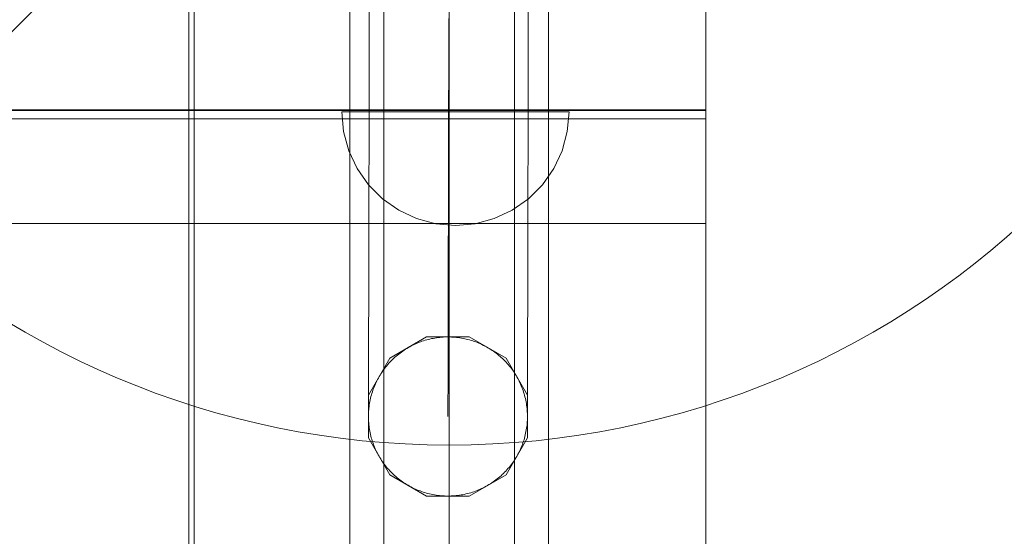
# Model space of a CAD drawing. Units: millimetres. Extents: x 34442 to 44721, y -41033 to -33095.
# Drawn here: x 37988 to 38161, y -36916 to -36825 of the extents above; entities that cross this region are included whole.
import ezdxf

# ---------------------------------------------------------------- set-up
doc = ezdxf.new("R2010")
doc.units = ezdxf.units.MM
doc.header["$MEASUREMENT"] = 0
doc.linetypes.add('Krawędzie ukryte', pattern=[170, 120, -50])
doc.layers.add('STREFA', color=7, linetype='Continuous')
doc.layers.add('STREFA_Nr_pióra__7', color=7, linetype='Continuous', lineweight=18)
doc.styles.add('GENERATED_STYLE_1', font='txt')
doc.dimstyles.new('GENERATED_STYLE__1', dxfattribs={"dimtxt": 150, "dimasz": 91.78744, "dimexe": 0.18, "dimexo": 300, "dimgap": 0.09, "dimtad": 0, "dimtih": 1, "dimtoh": 1, "dimdec": 0, "dimlfac": 0.1, "dimzin": 0, "dimdsep": 46, "dimtxsty": 'GENERATED_STYLE_1', "dimblk": 'ARROWHEAD_5', "dimblk1": 'ARROWHEAD_5', "dimblk2": 'ARROWHEAD_5', "dimcen": 0.09, "dimclrd": 7, "dimclre": 7, "dimclrt": 7, "dimazin": 0, "dimtfac": 1, "dimtdec": 4, "dimtmove": 0, "dimatfit": 3, "dimfxl": 0, "dimtolj": 1, "dimtzin": 0, "dimarcsym": 0})
doc.dimstyles.new('GENERATED_STYLE__2', dxfattribs={"dimtxt": 150, "dimasz": 91.78744, "dimexe": 0.18, "dimexo": 300, "dimgap": 0.09, "dimtad": 0, "dimdec": 0, "dimlfac": 0.1, "dimzin": 0, "dimdsep": 46, "dimtxsty": 'GENERATED_STYLE_1', "dimblk": 'ARROWHEAD_5', "dimblk1": 'ARROWHEAD_5', "dimblk2": 'ARROWHEAD_5', "dimcen": 0.09, "dimclrd": 7, "dimclre": 7, "dimclrt": 7, "dimazin": 0, "dimtfac": 1, "dimtdec": 4, "dimtmove": 0, "dimatfit": 3, "dimfxl": 0, "dimtolj": 1, "dimtzin": 0, "dimarcsym": 0})
doc.dimstyles.new('GENERATED_STYLE__3', dxfattribs={"dimtxt": 150, "dimasz": 91.78744, "dimexe": 0.18, "dimexo": 0, "dimgap": 0.09, "dimtad": 0, "dimdec": 0, "dimlfac": 0.1, "dimzin": 0, "dimdsep": 46, "dimtxsty": 'GENERATED_STYLE_1', "dimblk": 'ARROWHEAD_5', "dimblk1": 'ARROWHEAD_5', "dimblk2": 'ARROWHEAD_5', "dimcen": 0.09, "dimclrd": 7, "dimclre": 7, "dimclrt": 7, "dimazin": 0, "dimtfac": 1, "dimtdec": 4, "dimtmove": 0, "dimatfit": 3, "dimfxl": 0, "dimtolj": 1, "dimtzin": 0, "dimarcsym": 0})

# ---------------------------------------------------------------- blocks, each defined once
blk = doc.blocks.new('*D1')
at = {"layer": 'STREFA', "linetype": 'Continuous', "lineweight": 0, "true_color": 0x000000}
for points in [[(35926.25, -40575.67), (36019.55, -40600.67), (36019.55, -40550.67)], [(42409.73, -40575.67), (42316.43, -40550.67), (42316.43, -40600.67)]]:
    blk.add_hatch(color=18, dxfattribs=at).paths.add_polyline_path(points)
at = {"layer": 'STREFA_Nr_pióra__7', "linetype": 'Continuous'}
for p, q in [((35926.25, -40666.25), (35926.25, -40485.09)), ((42409.73, -40666.25), (42409.73, -40485.09)), ((35926.25, -40575.67), (36019.55, -40550.67)), ((36019.55, -40550.67), (36019.55, -40600.67)), ((42409.73, -40575.67), (42316.43, -40550.67)), ((42316.43, -40600.67), (42316.43, -40550.67)), ((35926.25, -40575.67), (36019.55, -40600.67)), ((36019.55, -40575.67), (38973.21, -40575.67)), ((39362.77, -40575.67), (42316.43, -40575.67)), ((42409.73, -40575.67), (42316.43, -40600.67))]:
    blk.add_line(p, q, dxfattribs=at)
at = {"layer": 'STREFA_Nr_pióra__7', "insert": (38997.25, -40650.67), "char_height": 150, "attachment_point": 7, "style": 'GENERATED_STYLE_1'}
blk.add_mtext('\\A1;{\\fArial|b0|i0|c238|p38;648}', dxfattribs=at)
blk = doc.blocks.new('ARROWHEAD_5')
at = {"color": 0, "linetype": 'Continuous', "lineweight": 0}
blk.add_line((0, 0), (-1, 0), dxfattribs=at)
blk.add_solid([(-1, 0.2679), (0, 0), (-1, -0.2679), (-1, 0.2679)], dxfattribs=at)
blk = doc.blocks.new('*D3')
at = {"layer": 'STREFA', "linetype": 'Continuous', "lineweight": 0, "true_color": 0x000000}
for points in [[(34441.61, -40942.51), (34534.91, -40967.51), (34534.91, -40917.51)], [(43864.7, -40942.51), (43771.4, -40917.51), (43771.4, -40967.51)]]:
    blk.add_hatch(color=18, dxfattribs=at).paths.add_polyline_path(points)
at = {"layer": 'STREFA_Nr_pióra__7', "linetype": 'Continuous'}
for p, q in [((43864.7, -41033.09), (43864.7, -34930.9)), ((34441.61, -41033.09), (34441.61, -37455.97)), ((34441.61, -40942.51), (34534.91, -40917.51)), ((34534.91, -40917.51), (34534.91, -40967.51)), ((43864.7, -40942.51), (43771.4, -40917.51)), ((43771.4, -40967.51), (43771.4, -40917.51)), ((34441.61, -40942.51), (34534.91, -40967.51)), ((34534.91, -40942.51), (38958.38, -40942.51)), ((39347.93, -40942.51), (43771.4, -40942.51)), ((43864.7, -40942.51), (43771.4, -40967.51))]:
    blk.add_line(p, q, dxfattribs=at)
at = {"layer": 'STREFA_Nr_pióra__7', "insert": (38982.41, -41017.51), "char_height": 150, "attachment_point": 7, "style": 'GENERATED_STYLE_1'}
blk.add_mtext('\\A1;{\\fArial|b0|i0|c238|p38;942}', dxfattribs=at)
blk = doc.blocks.new('*D4')
at = {"layer": 'STREFA', "linetype": 'Continuous', "lineweight": 0, "true_color": 0x000000}
for points in [[(44629.94, -33095.11), (44604.94, -33188.41), (44654.94, -33188.41)], [(44629.94, -40235.1), (44654.94, -40141.8), (44604.94, -40141.8)]]:
    blk.add_hatch(color=18, dxfattribs=at).paths.add_polyline_path(points)
at = {"layer": 'STREFA_Nr_pióra__7', "linetype": 'Continuous'}
for p, q in [((44720.52, -33095.11), (41424.87, -33095.11)), ((44629.94, -33095.11), (44604.94, -33188.41)), ((44629.94, -33095.11), (44654.94, -33188.41)), ((44654.94, -33188.41), (44604.94, -33188.41)), ((44629.94, -36470.33), (44629.94, -33188.41)), ((44629.94, -40141.8), (44629.94, -36859.88)), ((44629.94, -40235.1), (44604.94, -40141.8)), ((44604.94, -40141.8), (44654.94, -40141.8)), ((44629.94, -40235.1), (44654.94, -40141.8)), ((44720.52, -40235.1), (37659.1, -40235.1))]:
    blk.add_line(p, q, dxfattribs=at)
at = {"layer": 'STREFA_Nr_pióra__7', "insert": (44704.94, -36835.85), "char_height": 150, "attachment_point": 7, "rotation": 90, "style": 'GENERATED_STYLE_1'}
blk.add_mtext('\\A1;{\\fArial|b0|i0|c238|p38;714}', dxfattribs=at)
blk = doc.blocks.new('*D5')
at = {"layer": 'STREFA', "linetype": 'Continuous', "lineweight": 0, "true_color": 0x000000}
for points in [[(44262.93, -34595.6), (44237.93, -34688.9), (44287.93, -34688.9)], [(44262.93, -38801.06), (44287.93, -38707.76), (44237.93, -38707.76)]]:
    blk.add_hatch(color=18, dxfattribs=at).paths.add_polyline_path(points)
at = {"layer": 'STREFA_Nr_pióra__7', "linetype": 'Continuous'}
for p, q in [((44353.51, -34595.6), (44172.35, -34595.6)), ((44262.93, -34595.6), (44237.93, -34688.9)), ((44262.93, -34595.6), (44287.93, -34688.9)), ((44287.93, -34688.9), (44237.93, -34688.9)), ((44262.93, -36503.55), (44262.93, -34688.9)), ((44262.93, -38707.76), (44262.93, -36893.11)), ((44262.93, -38801.06), (44237.93, -38707.76)), ((44237.93, -38707.76), (44287.93, -38707.76)), ((44262.93, -38801.06), (44287.93, -38707.76)), ((44353.51, -38801.06), (44172.35, -38801.06))]:
    blk.add_line(p, q, dxfattribs=at)
at = {"layer": 'STREFA_Nr_pióra__7', "insert": (44337.93, -36869.07), "char_height": 150, "attachment_point": 7, "rotation": 90, "style": 'GENERATED_STYLE_1'}
blk.add_mtext('\\A1;{\\fArial|b0|i0|c238|p38;421}', dxfattribs=at)

msp = doc.modelspace()

# ---------------------------------------------------------------- linework, layer by layer
at = {"layer": 'STREFA_Nr_pióra__7', "linetype": 'Continuous'}
for p, q in [((37208.45, -37605.43), (38108.49, -36705.39)), ((38108.49, -36705.39), (38108.49, -37605.43)), ((38017.5, -36796.57), (38017.42, -37506.56)), ((38018.51, -37514.37), (38018.42, -36796.45)), ((38108.5, -36796.46), (38108.49, -36841.46)), ((38108.49, -36796.73), (38108.49, -37514.37)), ((38045.81, -37511.06), (38045.81, -36801.06)), ((38051.81, -37511.06), (38051.81, -36801.06)), ((38063.31, -37510.82), (38063.31, -36800.82)), ((38074.81, -37511.06), (38074.81, -36801.06)), ((38080.81, -37511.06), (38080.81, -36801.06)), ((38049.26, -36823.63), (38049.26, -36825.64)), ((38077.26, -36823.69), (38077.26, -36825.7)), ((38063.26, -36825.29), (38063.26, -36827.26)), ((38049.26, -36825.64), (38049.26, -36827.63)), ((38077.26, -36825.7), (38077.26, -36827.69)), ((38049.26, -36827.63), (38049.25, -36829.61)), ((38063.26, -36827.26), (38063.25, -36829.22)), ((38077.26, -36827.69), (38077.25, -36829.67)), ((38049.25, -36829.61), (38049.25, -36831.57)), ((38063.25, -36829.22), (38063.25, -36831.16)), ((38063.31, -36830.35), (38063.31, -36910.35)), ((38063.31, -36830.35), (38063.31, -36910.35)), ((38077.25, -36829.67), (38077.25, -36831.63)), ((38049.25, -36831.57), (38049.24, -36833.52)), ((38063.25, -36831.16), (38063.24, -36833.08)), ((38077.25, -36831.63), (38077.24, -36833.58)), ((38049.24, -36833.52), (38049.24, -36835.45)), ((38063.24, -36833.08), (38063.24, -36834.99)), ((38077.24, -36833.58), (38077.24, -36835.51)), ((38049.24, -36835.45), (38049.23, -36837.37)), ((38063.24, -36834.99), (38063.24, -36836.89)), ((38077.24, -36835.51), (38077.23, -36837.43)), ((38049.23, -36837.37), (38049.23, -36839.26)), ((38063.24, -36836.89), (38063.23, -36838.76)), ((38077.23, -36837.43), (38077.23, -36839.32)), ((38049.23, -36839.26), (38049.23, -36841.14)), ((38063.23, -36838.76), (38063.23, -36840.62)), ((38077.23, -36839.32), (38077.23, -36841.2)), ((38063.23, -36840.62), (38063.22, -36842.46)), ((37208.47, -36841.35), (38108.3, -36841.35)), ((37208.47, -36841.35), (38108.49, -36841.46)), ((37208.47, -36841.35), (38108.49, -36841.46)), ((38108.49, -36842.96), (37208.47, -36842.85)), ((38044.73, -36845.17), (38044.43, -36841.7)), ((38044.43, -36841.7), (38044.73, -36841.7)), ((38044.73, -36841.7), (38045.63, -36841.7)), ((38045.63, -36841.7), (38047.11, -36841.7)), ((38047.11, -36841.7), (38049.11, -36841.7)), ((38049.11, -36841.7), (38051.57, -36841.7)), ((38049.23, -36841.14), (38049.22, -36842.99)), ((38051.57, -36841.7), (38054.43, -36841.7)), ((38054.43, -36841.7), (38057.59, -36841.7)), ((38057.59, -36841.7), (38060.95, -36841.7)), ((38060.95, -36841.7), (38064.43, -36841.7)), ((38063.22, -36842.46), (38063.22, -36844.28)), ((38064.43, -36841.7), (38067.9, -36841.7)), ((38067.9, -36841.7), (38071.27, -36841.7)), ((38071.27, -36841.7), (38074.43, -36841.7)), ((38074.43, -36841.7), (38077.28, -36841.7)), ((38077.23, -36841.2), (38077.22, -36843.06)), ((38077.28, -36841.7), (38079.75, -36841.7)), ((38079.75, -36841.7), (38081.75, -36841.7)), ((38081.75, -36841.7), (38083.22, -36841.7)), ((38083.22, -36841.7), (38084.12, -36841.7)), ((38084.12, -36845.17), (38084.43, -36841.7)), ((38084.12, -36841.7), (38084.43, -36841.7)), ((38108.3, -36841.35), (38108.49, -36841.35)), ((38108.49, -36841.35), (38108.49, -36861.35)), ((38108.49, -36841.46), (38108.49, -36842.96)), ((38049.22, -36842.99), (38049.22, -36844.83)), ((38063.22, -36844.28), (38063.21, -36846.07)), ((38077.22, -36843.06), (38077.22, -36844.89)), ((38045.63, -36848.54), (38044.73, -36845.17)), ((38049.22, -36844.83), (38049.21, -36846.65)), ((38063.21, -36846.07), (38063.21, -36847.85)), ((38077.22, -36844.89), (38077.21, -36846.71)), ((38083.22, -36848.54), (38084.12, -36845.17)), ((38049.21, -36846.65), (38049.21, -36848.44)), ((38063.21, -36847.85), (38063.21, -36849.6)), ((38077.21, -36846.71), (38077.21, -36848.5)), ((38047.11, -36851.7), (38045.63, -36848.54)), ((38049.21, -36848.44), (38049.21, -36850.21)), ((38063.21, -36849.6), (38063.2, -36851.33)), ((38077.21, -36848.5), (38077.21, -36850.27)), ((38081.75, -36851.7), (38083.22, -36848.54)), ((38049.21, -36850.21), (38049.2, -36851.95)), ((38063.2, -36851.33), (38063.2, -36853.04)), ((38077.21, -36850.27), (38077.2, -36852.01)), ((38049.11, -36854.55), (38047.11, -36851.7)), ((38049.2, -36851.95), (38049.2, -36853.67)), ((38063.2, -36853.04), (38063.2, -36854.72)), ((38077.2, -36852.01), (38077.2, -36853.73)), ((38079.75, -36854.55), (38081.75, -36851.7)), ((38051.57, -36857.02), (38049.11, -36854.55)), ((38049.2, -36853.67), (38049.19, -36855.36)), ((38063.2, -36854.72), (38063.19, -36856.38)), ((38077.2, -36853.73), (38077.19, -36855.43)), ((38077.28, -36857.02), (38079.75, -36854.55)), ((38049.19, -36855.36), (38049.19, -36857.03)), ((38063.19, -36856.38), (38063.19, -36858.01)), ((38077.19, -36855.43), (38077.19, -36857.09)), ((38049.19, -36857.03), (38049.19, -36858.67)), ((38054.43, -36859.02), (38051.57, -36857.02)), ((38063.19, -36858.01), (38063.18, -36859.61)), ((38074.43, -36859.02), (38077.28, -36857.02)), ((38077.19, -36857.09), (38077.19, -36858.73)), ((38049.19, -36858.67), (38049.18, -36860.29)), ((38057.59, -36860.49), (38054.43, -36859.02)), ((38063.18, -36859.61), (38063.18, -36861.19)), ((38071.27, -36860.49), (38074.43, -36859.02)), ((38077.19, -36858.73), (38077.18, -36860.35)), ((38108.3, -36861.35), (37895.15, -36861.35)), ((38049.18, -36860.29), (38049.18, -36861.87)), ((38049.18, -36861.87), (38049.18, -36863.42)), ((38060.95, -36861.39), (38057.59, -36860.49)), ((38064.43, -36861.7), (38060.95, -36861.39)), ((38063.18, -36861.19), (38063.18, -36862.73)), ((38064.43, -36861.7), (38067.9, -36861.39)), ((38067.9, -36861.39), (38071.27, -36860.49)), ((38077.18, -36860.35), (38077.18, -36861.93)), ((38077.18, -36861.93), (38077.18, -36863.49)), ((38108.49, -36861.35), (38108.3, -36861.35)), ((38049.18, -36863.42), (38049.17, -36864.95)), ((38063.18, -36862.73), (38063.17, -36864.25)), ((38077.18, -36863.49), (38077.17, -36865.01)), ((38049.17, -36864.95), (38049.17, -36866.44)), ((38063.17, -36864.25), (38063.17, -36865.74)), ((38077.17, -36865.01), (38077.17, -36866.5)), ((38049.17, -36866.44), (38049.17, -36867.91)), ((38063.17, -36865.74), (38063.17, -36867.2)), ((38077.17, -36866.5), (38077.17, -36867.97)), ((38049.17, -36867.91), (38049.16, -36869.34)), ((38063.17, -36868.63), (38063.16, -36870.02)), ((38063.17, -36867.2), (38063.17, -36868.63)), ((38077.17, -36867.97), (38077.16, -36869.4)), ((38049.16, -36869.34), (38049.16, -36870.73)), ((38063.16, -36870.02), (38063.16, -36871.39)), ((38077.16, -36869.4), (38077.16, -36870.8)), ((38049.16, -36872.1), (38049.15, -36873.43)), ((38049.16, -36870.73), (38049.16, -36872.1)), ((38063.16, -36871.39), (38063.16, -36872.72)), ((38077.16, -36872.16), (38077.15, -36873.49)), ((38077.16, -36870.8), (38077.16, -36872.16)), ((38049.15, -36873.43), (38049.15, -36874.73)), ((38063.16, -36872.72), (38063.15, -36874.02)), ((38063.15, -36874.02), (38063.15, -36875.28)), ((38077.15, -36873.49), (38077.15, -36874.79)), ((38049.15, -36874.73), (38049.15, -36875.99)), ((38063.15, -36875.28), (38063.15, -36876.51)), ((38077.15, -36874.79), (38077.15, -36876.05)), ((38049.15, -36877.21), (38049.14, -36878.4)), ((38049.15, -36875.99), (38049.15, -36877.21)), ((38063.15, -36876.51), (38063.14, -36877.71)), ((38077.15, -36877.27), (38077.14, -36878.46)), ((38077.15, -36876.05), (38077.15, -36877.27)), ((38049.14, -36878.4), (38049.14, -36879.55)), ((38063.14, -36877.71), (38063.14, -36878.87)), ((38063.14, -36878.87), (38063.14, -36879.99)), ((38077.14, -36878.46), (38077.14, -36879.62)), ((38049.14, -36879.55), (38049.14, -36880.67)), ((38049.14, -36880.67), (38049.14, -36881.75)), ((38063.14, -36879.99), (38063.14, -36881.08)), ((38077.14, -36879.62), (38077.14, -36880.73)), ((38077.14, -36880.73), (38077.14, -36881.81)), ((38049.14, -36881.75), (38049.13, -36882.78)), ((38052.85, -36885.08), (38059.35, -36881.32)), ((38057.17, -36882.64), (38056.91, -36882.77)), ((38057.44, -36882.52), (38057.17, -36882.64)), ((38057.71, -36882.41), (38057.44, -36882.52)), ((38057.98, -36882.3), (38057.71, -36882.41)), ((38058.26, -36882.19), (38057.98, -36882.3)), ((38058.53, -36882.09), (38058.26, -36882.19)), ((38058.81, -36882), (38058.53, -36882.09)), ((38059.09, -36881.91), (38058.81, -36882)), ((38059.37, -36881.83), (38059.09, -36881.91)), ((38059.35, -36881.32), (38066.85, -36881.32)), ((38059.65, -36881.76), (38059.37, -36881.83)), ((38059.94, -36881.69), (38059.65, -36881.76)), ((38060.23, -36881.62), (38059.94, -36881.69)), ((38060.51, -36881.57), (38060.23, -36881.62)), ((38060.8, -36881.51), (38060.51, -36881.57)), ((38061.09, -36881.47), (38060.8, -36881.51)), ((38061.38, -36881.43), (38061.09, -36881.47)), ((38061.67, -36881.4), (38061.38, -36881.43)), ((38061.97, -36881.37), (38061.67, -36881.4)), ((38062.26, -36881.35), (38061.97, -36881.37)), ((38062.55, -36881.33), (38062.26, -36881.35)), ((38062.84, -36881.33), (38062.55, -36881.33)), ((38063.14, -36881.32), (38062.84, -36881.33)), ((38063.14, -36882.13), (38063.13, -36883.14)), ((38063.14, -36881.08), (38063.14, -36882.13)), ((38063.43, -36881.33), (38063.14, -36881.32)), ((38063.72, -36881.34), (38063.43, -36881.33)), ((38064.02, -36881.35), (38063.72, -36881.34)), ((38064.31, -36881.38), (38064.02, -36881.35)), ((38064.6, -36881.4), (38064.31, -36881.38)), ((38064.89, -36881.44), (38064.6, -36881.4)), ((38065.18, -36881.48), (38064.89, -36881.44)), ((38065.47, -36881.53), (38065.18, -36881.48)), ((38065.76, -36881.58), (38065.47, -36881.53)), ((38066.05, -36881.64), (38065.76, -36881.58)), ((38066.33, -36881.7), (38066.05, -36881.64)), ((38066.62, -36881.77), (38066.33, -36881.7)), ((38066.9, -36881.85), (38066.62, -36881.77)), ((38066.85, -36881.32), (38073.35, -36885.08)), ((38067.18, -36881.93), (38066.9, -36881.85)), ((38067.46, -36882.02), (38067.18, -36881.93)), ((38067.74, -36882.11), (38067.46, -36882.02)), ((38068.02, -36882.21), (38067.74, -36882.11)), ((38068.29, -36882.32), (38068.02, -36882.21)), ((38068.56, -36882.43), (38068.29, -36882.32)), ((38068.83, -36882.55), (38068.56, -36882.43)), ((38069.09, -36882.67), (38068.83, -36882.55)), ((38069.36, -36882.8), (38069.09, -36882.67)), ((38077.14, -36881.81), (38077.13, -36882.85)), ((38049.13, -36882.78), (38049.13, -36883.79)), ((38049.13, -36883.79), (38049.13, -36884.75)), ((38054.43, -36884.33), (38054.21, -36884.52)), ((38054.67, -36884.15), (38054.43, -36884.33)), ((38054.9, -36883.98), (38054.67, -36884.15)), ((38055.14, -36883.81), (38054.9, -36883.98)), ((38055.38, -36883.65), (38055.14, -36883.81)), ((38055.63, -36883.49), (38055.38, -36883.65)), ((38055.88, -36883.33), (38055.63, -36883.49)), ((38056.13, -36883.18), (38055.88, -36883.33)), ((38056.39, -36883.04), (38056.13, -36883.18)), ((38056.65, -36882.9), (38056.39, -36883.04)), ((38056.91, -36882.77), (38056.65, -36882.9)), ((38063.13, -36883.14), (38063.13, -36884.11)), ((38063.13, -36884.11), (38063.13, -36885.05)), ((38069.62, -36882.93), (38069.36, -36882.8)), ((38069.88, -36883.07), (38069.62, -36882.93)), ((38070.13, -36883.21), (38069.88, -36883.07)), ((38070.38, -36883.36), (38070.13, -36883.21)), ((38070.63, -36883.52), (38070.38, -36883.36)), ((38070.88, -36883.68), (38070.63, -36883.52)), ((38071.12, -36883.85), (38070.88, -36883.68)), ((38071.36, -36884.02), (38071.12, -36883.85)), ((38071.6, -36884.19), (38071.36, -36884.02)), ((38071.83, -36884.37), (38071.6, -36884.19)), ((38072.05, -36884.56), (38071.83, -36884.37)), ((38077.13, -36882.85), (38077.13, -36883.85)), ((38077.13, -36883.85), (38077.13, -36884.81)), ((38049.1, -36891.57), (38052.85, -36885.08)), ((38049.13, -36884.75), (38049.13, -36885.67)), ((38049.13, -36885.67), (38049.13, -36886.55)), ((38052.53, -36886.15), (38052.34, -36886.38)), ((38052.72, -36885.93), (38052.53, -36886.15)), ((38052.92, -36885.72), (38052.72, -36885.93)), ((38053.13, -36885.51), (38052.92, -36885.72)), ((38053.33, -36885.3), (38053.13, -36885.51)), ((38053.54, -36885.1), (38053.33, -36885.3)), ((38053.76, -36884.9), (38053.54, -36885.1)), ((38053.98, -36884.71), (38053.76, -36884.9)), ((38054.21, -36884.52), (38053.98, -36884.71)), ((38063.13, -36885.95), (38063.12, -36886.81)), ((38063.13, -36885.05), (38063.13, -36885.95)), ((38072.28, -36884.75), (38072.05, -36884.56)), ((38072.5, -36884.94), (38072.28, -36884.75)), ((38072.71, -36885.14), (38072.5, -36884.94)), ((38072.92, -36885.34), (38072.71, -36885.14)), ((38073.13, -36885.55), (38072.92, -36885.34)), ((38073.33, -36885.76), (38073.13, -36885.55)), ((38073.53, -36885.98), (38073.33, -36885.76)), ((38073.35, -36885.08), (38077.1, -36891.57)), ((38073.72, -36886.2), (38073.53, -36885.98)), ((38073.91, -36886.42), (38073.72, -36886.2)), ((38077.13, -36884.81), (38077.13, -36885.73)), ((38077.13, -36885.73), (38077.13, -36886.61)), ((38049.13, -36886.55), (38049.12, -36887.39)), ((38049.12, -36887.39), (38049.12, -36888.19)), ((38051.3, -36887.8), (38051.15, -36888.04)), ((38051.46, -36887.55), (38051.3, -36887.8)), ((38051.63, -36887.31), (38051.46, -36887.55)), ((38051.8, -36887.07), (38051.63, -36887.31)), ((38051.97, -36886.83), (38051.8, -36887.07)), ((38052.15, -36886.6), (38051.97, -36886.83)), ((38052.34, -36886.38), (38052.15, -36886.6)), ((38063.12, -36886.81), (38063.12, -36887.63)), ((38063.12, -36887.63), (38063.12, -36888.41)), ((38074.1, -36886.65), (38073.91, -36886.42)), ((38074.28, -36886.88), (38074.1, -36886.65)), ((38074.45, -36887.12), (38074.28, -36886.88)), ((38074.62, -36887.36), (38074.45, -36887.12)), ((38074.78, -36887.6), (38074.62, -36887.36)), ((38074.94, -36887.85), (38074.78, -36887.6)), ((38075.1, -36888.1), (38074.94, -36887.85)), ((38077.13, -36886.61), (38077.12, -36887.45)), ((38077.12, -36887.45), (38077.12, -36888.25)), ((38049.12, -36888.19), (38049.12, -36888.95)), ((38049.12, -36888.95), (38049.12, -36889.67)), ((38049.12, -36889.67), (38049.12, -36890.34)), ((38050.33, -36889.6), (38050.21, -36889.87)), ((38050.45, -36889.33), (38050.33, -36889.6)), ((38050.58, -36889.07), (38050.45, -36889.33)), ((38050.71, -36888.81), (38050.58, -36889.07)), ((38050.85, -36888.55), (38050.71, -36888.81)), ((38051, -36888.3), (38050.85, -36888.55)), ((38051.15, -36888.04), (38051, -36888.3)), ((38063.12, -36888.41), (38063.12, -36889.15)), ((38063.12, -36889.15), (38063.12, -36889.84)), ((38075.25, -36888.35), (38075.1, -36888.1)), ((38075.39, -36888.61), (38075.25, -36888.35)), ((38075.53, -36888.87), (38075.39, -36888.61)), ((38075.66, -36889.13), (38075.53, -36888.87)), ((38075.79, -36889.39), (38075.66, -36889.13)), ((38075.91, -36889.66), (38075.79, -36889.39)), ((38076.02, -36889.93), (38075.91, -36889.66)), ((38077.12, -36888.25), (38077.12, -36889.01)), ((38077.12, -36889.01), (38077.12, -36889.73)), ((38049.12, -36890.98), (38049.11, -36891.57)), ((38049.12, -36890.34), (38049.12, -36890.98)), ((38049.71, -36891.25), (38049.63, -36891.53)), ((38049.8, -36890.97), (38049.71, -36891.25)), ((38049.9, -36890.69), (38049.8, -36890.97)), ((38049.99, -36890.41), (38049.9, -36890.69)), ((38050.1, -36890.14), (38049.99, -36890.41)), ((38050.21, -36889.87), (38050.1, -36890.14)), ((38063.12, -36891.12), (38063.11, -36891.7)), ((38063.12, -36889.84), (38063.12, -36890.5)), ((38063.12, -36890.5), (38063.12, -36891.12)), ((38076.13, -36890.2), (38076.02, -36889.93)), ((38076.24, -36890.47), (38076.13, -36890.2)), ((38076.34, -36890.75), (38076.24, -36890.47)), ((38076.43, -36891.03), (38076.34, -36890.75)), ((38076.52, -36891.31), (38076.43, -36891.03)), ((38076.6, -36891.59), (38076.52, -36891.31)), ((38077.12, -36891.04), (38077.11, -36891.63)), ((38077.12, -36889.73), (38077.12, -36890.4)), ((38077.12, -36890.4), (38077.12, -36891.04)), ((38049.1, -36899.08), (38049.1, -36891.57)), ((38049.11, -36891.57), (38049.11, -36892.11)), ((38049.11, -36892.11), (38049.11, -36892.62)), ((38049.11, -36892.62), (38049.11, -36893.08)), ((38049.11, -36893.08), (38049.11, -36893.5)), ((38049.31, -36892.96), (38049.26, -36893.25)), ((38049.36, -36892.67), (38049.31, -36892.96)), ((38049.42, -36892.38), (38049.36, -36892.67)), ((38049.48, -36892.1), (38049.42, -36892.38)), ((38049.55, -36891.81), (38049.48, -36892.1)), ((38049.63, -36891.53), (38049.55, -36891.81)), ((38063.11, -36891.7), (38063.11, -36892.23)), ((38063.11, -36892.23), (38063.11, -36892.72)), ((38063.11, -36892.72), (38063.11, -36893.17)), ((38076.67, -36891.87), (38076.6, -36891.59)), ((38076.74, -36892.16), (38076.67, -36891.87)), ((38076.81, -36892.44), (38076.74, -36892.16)), ((38076.86, -36892.73), (38076.81, -36892.44)), ((38076.92, -36893.02), (38076.86, -36892.73)), ((38076.96, -36893.31), (38076.92, -36893.02)), ((38077.1, -36891.57), (38077.1, -36899.08)), ((38077.11, -36891.63), (38077.11, -36892.18)), ((38077.11, -36892.18), (38077.11, -36892.68)), ((38077.11, -36892.68), (38077.11, -36893.14)), ((38077.11, -36893.14), (38077.11, -36893.56)), ((38049.11, -36893.5), (38049.11, -36893.88)), ((38049.11, -36893.88), (38049.11, -36894.21)), ((38049.11, -36894.21), (38049.11, -36894.5)), ((38049.11, -36894.5), (38049.11, -36894.74)), ((38049.12, -36894.71), (38049.11, -36895)), ((38049.11, -36894.74), (38049.11, -36894.94)), ((38049.14, -36894.41), (38049.12, -36894.71)), ((38049.16, -36894.12), (38049.14, -36894.41)), ((38049.19, -36893.83), (38049.16, -36894.12)), ((38049.22, -36893.54), (38049.19, -36893.83)), ((38049.26, -36893.25), (38049.22, -36893.54)), ((38063.11, -36893.17), (38063.11, -36893.58)), ((38063.11, -36893.58), (38063.11, -36893.94)), ((38063.11, -36893.94), (38063.11, -36894.27)), ((38063.11, -36894.27), (38063.11, -36894.55)), ((38063.11, -36894.55), (38063.11, -36894.78)), ((38063.11, -36894.78), (38063.11, -36894.98)), ((38077, -36893.6), (38076.96, -36893.31)), ((38077.03, -36893.89), (38077, -36893.6)), ((38077.06, -36894.18), (38077.03, -36893.89)), ((38077.08, -36894.48), (38077.06, -36894.18)), ((38077.1, -36894.77), (38077.08, -36894.48)), ((38077.1, -36895.06), (38077.1, -36894.77)), ((38077.11, -36893.56), (38077.11, -36893.94)), ((38077.11, -36893.94), (38077.11, -36894.27)), ((38077.11, -36894.27), (38077.11, -36894.56)), ((38077.11, -36894.56), (38077.11, -36894.8)), ((38077.11, -36894.8), (38077.11, -36895)), ((38049.11, -36894.94), (38049.11, -36895)), ((38049.11, -36895), (38049.11, -36895.29)), ((38049.11, -36895.29), (38049.11, -36895.59)), ((38049.11, -36895.59), (38049.12, -36895.88)), ((38049.12, -36895.88), (38049.13, -36896.17)), ((38049.13, -36896.17), (38049.15, -36896.46)), ((38049.15, -36896.46), (38049.18, -36896.76)), ((38063.11, -36894.98), (38063.11, -36895.13)), ((38063.11, -36895.13), (38063.11, -36895.24)), ((38063.11, -36895.24), (38063.11, -36895.3)), ((38063.11, -36895.3), (38063.11, -36895.32)), ((38077.03, -36896.82), (38077.05, -36896.53)), ((38077.05, -36896.53), (38077.08, -36896.23)), ((38077.08, -36896.23), (38077.09, -36895.94)), ((38077.09, -36895.94), (38077.1, -36895.65)), ((38077.11, -36895.35), (38077.1, -36895.06)), ((38077.1, -36895.65), (38077.11, -36895.35)), ((38077.11, -36895), (38077.11, -36895.06)), ((38049.18, -36896.76), (38049.21, -36897.05)), ((38049.21, -36897.05), (38049.25, -36897.34)), ((38049.25, -36897.34), (38049.3, -36897.63)), ((38049.3, -36897.63), (38049.35, -36897.92)), ((38049.35, -36897.92), (38049.41, -36898.2)), ((38049.41, -36898.2), (38049.47, -36898.49)), ((38076.73, -36898.55), (38076.79, -36898.26)), ((38076.79, -36898.26), (38076.85, -36897.98)), ((38076.85, -36897.98), (38076.9, -36897.69)), ((38076.9, -36897.69), (38076.95, -36897.4)), ((38076.95, -36897.4), (38076.99, -36897.11)), ((38076.99, -36897.11), (38077.03, -36896.82)), ((38052.85, -36905.57), (38049.1, -36899.08)), ((38049.47, -36898.49), (38049.54, -36898.78)), ((38049.54, -36898.78), (38049.61, -36899.06)), ((38049.61, -36899.06), (38049.69, -36899.34)), ((38049.69, -36899.34), (38049.78, -36899.62)), ((38049.78, -36899.62), (38049.87, -36899.9)), ((38049.87, -36899.9), (38049.97, -36900.17)), ((38077.1, -36899.08), (38073.35, -36905.57)), ((38076.22, -36900.23), (38076.32, -36899.96)), ((38076.32, -36899.96), (38076.41, -36899.68)), ((38076.41, -36899.68), (38076.5, -36899.4)), ((38076.5, -36899.4), (38076.58, -36899.12)), ((38076.58, -36899.12), (38076.66, -36898.84)), ((38076.66, -36898.84), (38076.73, -36898.55)), ((38049.97, -36900.17), (38050.08, -36900.45)), ((38050.08, -36900.45), (38050.19, -36900.72)), ((38050.19, -36900.72), (38050.3, -36900.99)), ((38050.3, -36900.99), (38050.43, -36901.26)), ((38050.43, -36901.26), (38050.55, -36901.52)), ((38050.55, -36901.52), (38050.68, -36901.78)), ((38050.68, -36901.78), (38050.82, -36902.04)), ((38075.5, -36901.84), (38075.63, -36901.58)), ((38075.63, -36901.58), (38075.76, -36901.31)), ((38075.76, -36901.31), (38075.88, -36901.05)), ((38075.88, -36901.05), (38076, -36900.78)), ((38076, -36900.78), (38076.11, -36900.51)), ((38076.11, -36900.51), (38076.22, -36900.23)), ((38050.82, -36902.04), (38050.97, -36902.3)), ((38050.97, -36902.3), (38051.12, -36902.55)), ((38051.12, -36902.55), (38051.27, -36902.8)), ((38051.27, -36902.8), (38051.43, -36903.05)), ((38051.43, -36903.05), (38051.59, -36903.29)), ((38051.59, -36903.29), (38051.76, -36903.53)), ((38051.76, -36903.53), (38051.94, -36903.76)), ((38074.41, -36903.58), (38074.58, -36903.34)), ((38074.58, -36903.34), (38074.75, -36903.1)), ((38074.75, -36903.1), (38074.91, -36902.85)), ((38074.91, -36902.85), (38075.07, -36902.6)), ((38075.07, -36902.6), (38075.21, -36902.35)), ((38075.21, -36902.35), (38075.36, -36902.1)), ((38075.36, -36902.1), (38075.5, -36901.84)), ((38051.94, -36903.76), (38052.12, -36904)), ((38052.12, -36904), (38052.3, -36904.22)), ((38052.3, -36904.22), (38052.49, -36904.45)), ((38052.49, -36904.45), (38052.68, -36904.67)), ((38052.68, -36904.67), (38052.88, -36904.88)), ((38052.88, -36904.88), (38053.08, -36905.1)), ((38053.08, -36905.1), (38053.29, -36905.3)), ((38072.88, -36905.35), (38073.09, -36905.14)), ((38073.09, -36905.14), (38073.29, -36904.93)), ((38073.29, -36904.93), (38073.49, -36904.71)), ((38073.49, -36904.71), (38073.68, -36904.5)), ((38073.68, -36904.5), (38073.87, -36904.27)), ((38073.87, -36904.27), (38074.06, -36904.04)), ((38074.06, -36904.04), (38074.24, -36903.81)), ((38074.24, -36903.81), (38074.41, -36903.58)), ((38059.35, -36909.32), (38052.85, -36905.57)), ((38053.29, -36905.3), (38053.5, -36905.51)), ((38053.5, -36905.51), (38053.72, -36905.71)), ((38053.72, -36905.71), (38053.93, -36905.9)), ((38053.93, -36905.9), (38054.16, -36906.09)), ((38054.16, -36906.09), (38054.39, -36906.28)), ((38054.39, -36906.28), (38054.62, -36906.46)), ((38054.62, -36906.46), (38054.85, -36906.63)), ((38054.85, -36906.63), (38055.09, -36906.8)), ((38055.09, -36906.8), (38055.33, -36906.97)), ((38055.33, -36906.97), (38055.58, -36907.13)), ((38073.35, -36905.57), (38066.85, -36909.32)), ((38070.58, -36907.16), (38070.83, -36907)), ((38070.83, -36907), (38071.07, -36906.84)), ((38071.07, -36906.84), (38071.31, -36906.67)), ((38071.31, -36906.67), (38071.55, -36906.49)), ((38071.55, -36906.49), (38071.78, -36906.31)), ((38071.78, -36906.31), (38072.01, -36906.13)), ((38072.01, -36906.13), (38072.23, -36905.94)), ((38072.23, -36905.94), (38072.45, -36905.75)), ((38072.45, -36905.75), (38072.67, -36905.55)), ((38072.67, -36905.55), (38072.88, -36905.35)), ((38055.58, -36907.13), (38055.83, -36907.28)), ((38055.83, -36907.28), (38056.08, -36907.43)), ((38056.08, -36907.43), (38056.33, -36907.58)), ((38056.33, -36907.58), (38056.59, -36907.72)), ((38056.59, -36907.72), (38056.85, -36907.85)), ((38056.85, -36907.85), (38057.12, -36907.98)), ((38057.12, -36907.98), (38057.38, -36908.1)), ((38057.38, -36908.1), (38057.65, -36908.22)), ((38057.65, -36908.22), (38057.92, -36908.33)), ((38057.92, -36908.33), (38058.2, -36908.43)), ((38058.2, -36908.43), (38058.47, -36908.53)), ((38058.47, -36908.53), (38058.75, -36908.63)), ((38058.75, -36908.63), (38059.03, -36908.72)), ((38059.03, -36908.72), (38059.31, -36908.8)), ((38066.84, -36908.82), (38067.12, -36908.74)), ((38067.12, -36908.74), (38067.4, -36908.65)), ((38067.4, -36908.65), (38067.68, -36908.56)), ((38067.68, -36908.56), (38067.96, -36908.46)), ((38067.96, -36908.46), (38068.23, -36908.35)), ((38068.23, -36908.35), (38068.5, -36908.24)), ((38068.5, -36908.24), (38068.77, -36908.13)), ((38068.77, -36908.13), (38069.04, -36908)), ((38069.04, -36908), (38069.3, -36907.88)), ((38069.3, -36907.88), (38069.56, -36907.74)), ((38069.56, -36907.74), (38069.82, -36907.61)), ((38069.82, -36907.61), (38070.08, -36907.46)), ((38070.08, -36907.46), (38070.33, -36907.31)), ((38070.33, -36907.31), (38070.58, -36907.16)), ((38059.31, -36908.8), (38059.59, -36908.88)), ((38066.85, -36909.32), (38059.35, -36909.32)), ((38059.59, -36908.88), (38059.88, -36908.95)), ((38059.88, -36908.95), (38060.17, -36909.01)), ((38060.17, -36909.01), (38060.45, -36909.07)), ((38060.45, -36909.07), (38060.74, -36909.12)), ((38060.74, -36909.12), (38061.03, -36909.17)), ((38061.03, -36909.17), (38061.32, -36909.21)), ((38061.32, -36909.21), (38061.61, -36909.24)), ((38061.61, -36909.24), (38061.9, -36909.27)), ((38061.9, -36909.27), (38062.2, -36909.29)), ((38062.2, -36909.29), (38062.49, -36909.31)), ((38062.49, -36909.31), (38062.78, -36909.32)), ((38062.78, -36909.32), (38063.08, -36909.32)), ((38063.08, -36909.32), (38063.37, -36909.32)), ((38063.37, -36909.32), (38063.66, -36909.31)), ((38063.66, -36909.31), (38063.95, -36909.3)), ((38063.95, -36909.3), (38064.25, -36909.28)), ((38064.25, -36909.28), (38064.54, -36909.25)), ((38064.54, -36909.25), (38064.83, -36909.22)), ((38064.83, -36909.22), (38065.12, -36909.18)), ((38065.12, -36909.18), (38065.41, -36909.13)), ((38065.41, -36909.13), (38065.7, -36909.08)), ((38065.7, -36909.08), (38065.99, -36909.02)), ((38065.99, -36909.02), (38066.27, -36908.96)), ((38066.27, -36908.96), (38066.56, -36908.89)), ((38066.56, -36908.89), (38066.84, -36908.82))]:
    msp.add_line(p, q, dxfattribs=at)
at = {"layer": 'STREFA_Nr_pióra__7', "linetype": 'Krawędzie ukryte'}
for p, q in [((38045.81, -36800.82), (38045.81, -37510.82)), ((38051.81, -37510.82), (38051.81, -36800.82)), ((38074.81, -37510.82), (38074.81, -36800.82)), ((38080.81, -37510.82), (38080.81, -36800.82))]:
    msp.add_line(p, q, dxfattribs=at)
at = {"layer": 'STREFA_Nr_pióra__7', "linetype": 'Continuous'}
msp.add_arc((38063.31, -36750.35), 150, 180, 0, dxfattribs=at)
msp.add_arc((38063.31, -36750.35), 150, 180, 0, dxfattribs=at)

# ---------------------------------------------------------------- dimensions: what is measured, and where the dimension line sits
at = {"layer": 'STREFA', "linetype": 'Continuous'}
for base, p1, p2, dimstyle, picture, middle in [((44629.94, -33095.11), (37359.1, -40235.1), (41124.87, -33095.11), 'GENERATED_STYLE__2', '*D4', (44629.94, -36665.1)), ((44262.93, -34595.6), (38063.6, -38801.06), (42409.73, -34595.6), 'GENERATED_STYLE__3', '*D5', (44262.93, -36698.33))]:
    dim = msp.add_linear_dim(base=base, p1=p1, p2=p2, angle=90, dimstyle=dimstyle, dxfattribs=at)
    dim.commit()
    dim.dimension.update_dxf_attribs({"geometry": picture, "text_midpoint": middle, "dimtype": 160, "text_rotation": 90})
for base, p1, p2, picture, middle in [((42409.73, -40575.67), (35926.25, -37153.58), (42409.73, -34595.6), '*D1', (39167.99, -40575.67)), ((43864.7, -40942.51), (34441.61, -37155.97), (43864.7, -34630.9), '*D3', (39153.16, -40942.51))]:
    dim = msp.add_linear_dim(base=base, p1=p1, p2=p2, dimstyle='GENERATED_STYLE__1', dxfattribs=at)
    dim.commit()
    dim.dimension.update_dxf_attribs({"geometry": picture, "text_midpoint": middle, "dimtype": 160})

doc.saveas('drawing.dxf')
